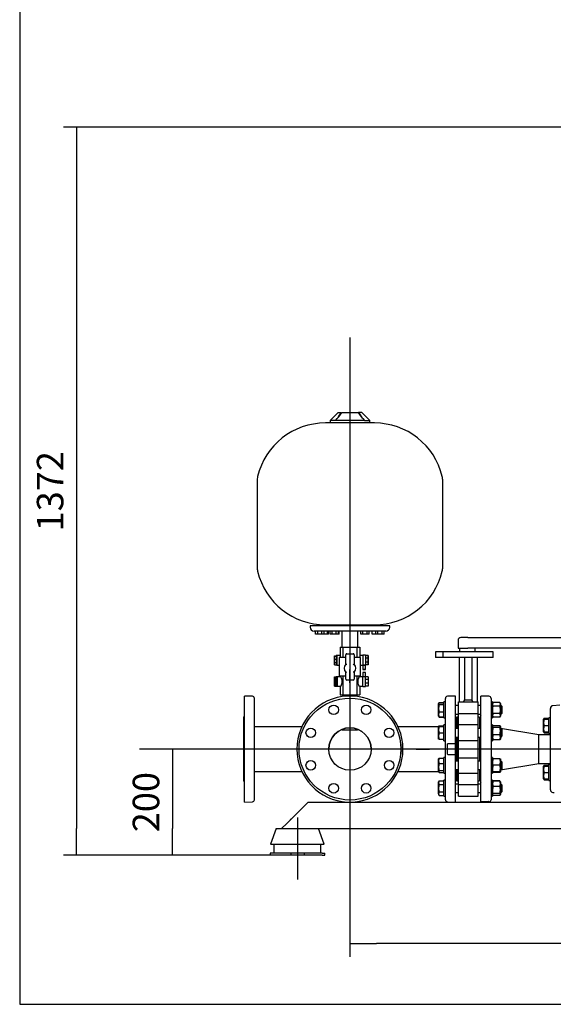
# Model space of a CAD drawing. Units: millimetres. Extents: x 143 to 5876, y 143 to 4100.
# Drawn here: x 143 to 1149, y 143 to 1999 of the extents above; entities that cross this region are included whole.
import ezdxf
from ezdxf.lldxf.tags import DXFTag

# ---------------------------------------------------------------- set-up
doc = ezdxf.new("R2010")
doc.units = ezdxf.units.MM
for name, color, linetype in [('11019_-_BS_4848_', 7, 'Continuous'), ('1_INCH_WELD_NIPP', 7, 'Continuous'), ('22003_OUTRIGGER_', 7, 'Continuous'), ('54_OD_X_22MM', 7, 'Continuous'), ('62010_DN50_PRESS', 7, 'Continuous'), ('62012_DN80_PRESS', 7, 'Continuous'), ('63112A_VESSEL_CO', 7, 'Continuous'), ('63134_CON_RED_80', 7, 'Continuous'), ('71000_DN25_DRAIN', 7, 'Continuous'), ('73009_DN80_BUTTE', 7, 'Continuous'), ('80005_F35_LV', 7, 'Continuous'), ('Default', 7, 'Continuous'), ('M16_FULL_HEX_NUT', 7, 'Continuous'), ('M16_PLAIN_WASHER', 7, 'Continuous'), ('M16_X_110_LG_HEX', 7, 'Continuous'), ('M16_X_30_LG_HEX_', 7, 'Continuous'), ('VMV_DN80_BRANCH_', 7, 'Continuous')]:
    doc.layers.add(name, color=color, linetype=linetype)
doc.styles.add('SEACAD_seiso_ttf', font='AGENCYR.TTF')
tags = doc.linetypes.add('CENTER2', pattern=[28.575, 19.05, -3.175, 3.175, -3.175]).pattern_tags.tags
tags[10:11] = [DXFTag(74, 4), DXFTag(75, 0), DXFTag(340, '0'), DXFTag(46, 0.0), DXFTag(50, 0.0), DXFTag(44, 0.0), DXFTag(45, 0.0)]
tags[8:9] = [DXFTag(74, 4), DXFTag(75, 0), DXFTag(340, '0'), DXFTag(46, 0.0), DXFTag(50, 0.0), DXFTag(44, 0.0), DXFTag(45, 0.0)]
tags[6:7] = [DXFTag(74, 4), DXFTag(75, 0), DXFTag(340, '0'), DXFTag(46, 0.0), DXFTag(50, 0.0), DXFTag(44, 0.0), DXFTag(45, 0.0)]
tags[4:5] = [DXFTag(74, 4), DXFTag(75, 0), DXFTag(340, '0'), DXFTag(46, 0.0), DXFTag(50, 0.0), DXFTag(44, 0.0), DXFTag(45, 0.0)]
doc.dimstyles.new('ISO', dxfattribs={"dimtxt": 50, "dimasz": 50, "dimexe": 25, "dimexo": 0, "dimgap": 25, "dimtad": 1, "dimtxsty": 'SEACAD_seiso_ttf', "dimblk1": '_SE_FILLED', "dimblk2": '_SE_FILLED', "dimsah": 1, "dimcen": 25, "dimadec": 0, "dimazin": 0, "dimtfac": 1, "dimtmove": 0, "dimatfit": 3, "dimfxl": 1, "dimtolj": 1, "dimarcsym": 0})

# ---------------------------------------------------------------- blocks, each defined once
blk = doc.blocks.new('SEANNOT_GROUP')
at = {"layer": 'Default', "color": 7, "linetype": 'CENTER2'}
blk.add_line((2132.6, 623.9), (368.8, 623.9), dxfattribs=at)
blk = doc.blocks.new('SEANNOT_GROUP2')
at = {"layer": 'Default', "color": 7, "linetype": 'CENTER2'}
for p, q in [((765.5, 748.9), (765.5, 773.9)), ((765.5, 723.9), (765.5, 523.9)), ((640.5, 623.9), (615.5, 623.9)), ((865.5, 623.9), (665.5, 623.9)), ((890.5, 623.9), (915.5, 623.9)), ((765.5, 498.9), (765.5, 473.9))]:
    blk.add_line(p, q, dxfattribs=at)
blk = doc.blocks.new('SEANNOT_GROUP6')
at = {"layer": 'Default', "color": 7, "linetype": 'CENTER2'}
blk.add_line((765.5, 1399.8), (765.5, 691.9), dxfattribs=at)
blk = doc.blocks.new('SEANNOT_GROUP14')
at = {"layer": 'Default', "color": 7, "linetype": 'CENTER2'}
for p, q in [((765.5, 748.9), (765.5, 773.9)), ((765.5, 723.9), (765.5, 523.9)), ((640.5, 623.9), (615.5, 623.9)), ((865.5, 623.9), (665.5, 623.9)), ((890.5, 623.9), (915.5, 623.9)), ((765.5, 498.9), (765.5, 473.9))]:
    blk.add_line(p, q, dxfattribs=at)
blk = doc.blocks.new('SEANNOT_GROUP15')
at = {"layer": 'Default', "color": 7, "linetype": 'CENTER2'}
for p, q in [((765.5, 748.9), (765.5, 773.9)), ((765.5, 723.9), (765.5, 523.9)), ((640.5, 623.9), (615.5, 623.9)), ((865.5, 623.9), (665.5, 623.9)), ((890.5, 623.9), (915.5, 623.9)), ((765.5, 498.9), (765.5, 473.9))]:
    blk.add_line(p, q, dxfattribs=at)
blk = doc.blocks.new('SEANNOT_GROUP16')
at = {"layer": 'Default', "color": 7, "linetype": 'CENTER2'}
for p, q in [((765.5, 748.9), (765.5, 773.9)), ((765.5, 723.9), (765.5, 523.9)), ((640.5, 623.9), (615.5, 623.9)), ((865.5, 623.9), (665.5, 623.9)), ((890.5, 623.9), (915.5, 623.9)), ((765.5, 498.9), (765.5, 473.9))]:
    blk.add_line(p, q, dxfattribs=at)
blk = doc.blocks.new('SEANNOT_GROUP17')
at = {"layer": 'Default', "color": 7, "linetype": 'CENTER2'}
for p, q in [((765.5, 748.9), (765.5, 769.9)), ((765.5, 723.9), (765.5, 523.9)), ((640.5, 623.9), (619.5, 623.9)), ((865.5, 623.9), (665.5, 623.9)), ((890.5, 623.9), (911.5, 623.9)), ((765.5, 498.9), (765.5, 477.9))]:
    blk.add_line(p, q, dxfattribs=at)
blk = doc.blocks.new('SEANNOT_GROUP22')
at = {"layer": 'Default', "color": 7, "linetype": 'CENTER2'}
blk.add_line((666.4, 494.9), (666.4, 377.9), dxfattribs=at)
blk = doc.blocks.new('SE')
at = {"layer": '11019_-_BS_4848_', "color": 7, "linetype": 'Continuous'}
for p, q in [((686.5, 523.9), (676.5, 513.9)), ((686.5, 523.9), (1229.5, 523.9)), ((676.5, 513.9), (646.5, 483.9)), ((646.5, 483.9), (636.5, 473.9)), ((636.5, 473.9), (1229.5, 473.9))]:
    blk.add_line(p, q, dxfattribs=at)
at = {"layer": '1_INCH_WELD_NIPP', "color": 7, "linetype": 'Continuous'}
for p, q in [((752.8, 726.2), (752.8, 723.1)), ((778.2, 723.1), (778.2, 726.2))]:
    blk.add_line(p, q, dxfattribs=at)
at = {"layer": '22003_OUTRIGGER_', "color": 7, "linetype": 'Continuous'}
for p, q in [((626.5, 473.9), (615.9, 444.9)), ((626.5, 473.9), (636.5, 473.9)), ((717, 444.9), (706.5, 473.9)), ((619.8, 427.9), (615, 427.9)), ((615, 427.9), (615, 423.9)), ((615.9, 444.9), (717, 444.9)), ((654, 427.9), (619.8, 427.9)), ((622.3, 444.9), (622.3, 427.9)), ((679, 427.9), (654, 427.9)), ((654, 427.9), (654, 423.9)), ((713.2, 427.9), (679, 427.9)), ((679, 427.9), (679, 423.9)), ((710.6, 427.9), (710.6, 444.9)), ((713.2, 427.9), (718, 427.9)), ((718, 423.9), (718, 427.9)), ((619.8, 423.9), (615, 423.9)), ((654, 423.9), (619.8, 423.9)), ((679, 423.9), (654, 423.9)), ((713.2, 423.9), (679, 423.9)), ((713.2, 423.9), (718, 423.9))]:
    blk.add_line(p, q, dxfattribs=at)
at = {"layer": '54_OD_X_22MM', "color": 7, "linetype": 'Continuous'}
for p, q in [((1121.5, 596.9), (1121.5, 650.9)), ((1143.5, 650.9), (1121.5, 650.9)), ((1121.5, 596.9), (1143.5, 596.9))]:
    blk.add_line(p, q, dxfattribs=at)
at = {"layer": '62010_DN50_PRESS', "color": 7, "linetype": 'Continuous'}
for p, q in [((1161.5, 706.4), (1148.2, 705.6)), ((1143.5, 681.9), (1143.5, 700.6)), ((1143.5, 573.9), (1143.5, 674)), ((1143.5, 547.3), (1143.5, 566)), ((1148.2, 542.3), (1150.6, 542.2))]:
    blk.add_line(p, q, dxfattribs=at)
for centre, start, end in [((1148.5, 700.6), 93.8287, 180), ((1148.5, 547.3), 180, 266.1713)]:
    blk.add_arc(centre, 5, start, end, dxfattribs=at)
at = {"layer": '62012_DN80_PRESS', "color": 7, "linetype": 'Continuous'}
for p, q in [((566.5, 523.9), (566.5, 723.9)), ((581.6, 723.4), (566.5, 723.9)), ((964.5, 723.9), (949.3, 723.4)), ((964.5, 633.9), (964.5, 723.9)), ((1012.5, 524.4), (1012.5, 723.9)), ((1027.6, 723.4), (1012.5, 723.9)), ((585.5, 528.5), (585.5, 719.4)), ((945.5, 528.5), (945.5, 719.4)), ((1031.5, 719.4), (1031.5, 528.5)), ((565.5, 564.1), (565.5, 683.8)), ((965.5, 662.6), (965.5, 683.8)), ((1011.5, 683.8), (1011.5, 662.6)), ((865, 633.9), (864.5, 633.9)), ((864.5, 633.9), (864.5, 613.9)), ((950.3, 633.9), (949.5, 633.7)), ((949.5, 614.2), (949.5, 633.7)), ((964.5, 633.9), (950.3, 633.9)), ((964.5, 613.9), (964.5, 633.9)), ((965.5, 601.3), (965.5, 646.6)), ((1011.5, 646.6), (1011.5, 601.3)), ((864.5, 613.9), (865, 613.9)), ((949.5, 614.2), (950.3, 613.9)), ((950.3, 613.9), (964.5, 613.9)), ((964.5, 523.9), (964.5, 613.9)), ((965.5, 564.1), (965.5, 585.3)), ((1011.5, 585.3), (1011.5, 564.1)), ((566.5, 523.9), (581.6, 524.5)), ((949.3, 524.5), (964.5, 523.9)), ((1026.7, 524.9), (1012.5, 524.4)), ((1012.5, 523.9), (1027.5, 524.5)), ((1012.5, 524.4), (1012.5, 523.9)), ((1027.5, 524.9), (1026.7, 524.9)), ((1027.5, 524.5), (1027.5, 524.9)), ((1027.5, 524.5), (1027.6, 524.5))]:
    blk.add_line(p, q, dxfattribs=at)
for centre, radius in [((765.5, 623.9), 96), ((734.9, 697.9), 9), ((796.1, 697.9), 9), ((691.6, 654.6), 9), ((765.5, 623.9), 40), ((839.4, 654.6), 9), ((691.6, 593.3), 9), ((839.4, 593.3), 9), ((734.9, 550), 9), ((796.1, 550), 9)]:
    blk.add_circle(centre, radius, dxfattribs=at)
for centre, radius, start, end in [((765.5, 623.9), 100, 5.7392, 354.2608), ((581.5, 719.4), 4, 0, 88), ((949.5, 719.4), 4, 92, 180), ((1027.5, 719.4), 4, 0, 88), ((569.5, 683.8), 4, 138.5904, 180), ((961.5, 683.8), 4, 0, 41.4096), ((1015.5, 683.8), 4, 138.5904, 180), ((765.5, 623.9), 99.5, 354.3916, 5.6084), ((569.5, 564.1), 4, 180, 221.4096), ((961.5, 564.1), 4, 318.5904, 0), ((1015.5, 564.1), 4, 180, 221.4096), ((581.5, 528.5), 4, 272, 0), ((949.5, 528.5), 4, 180, 268), ((1027.5, 528.5), 4, 272, 0)]:
    blk.add_arc(centre, radius, start, end, dxfattribs=at)
at = {"layer": '63112A_VESSEL_CO', "color": 7, "linetype": 'Continuous'}
for p, q in [((751, 661.2), (751, 659.4)), ((780, 659.4), (751, 659.4)), ((780, 659.4), (780, 661.2))]:
    blk.add_line(p, q, dxfattribs=at)
blk.add_arc((765.5, 623.9), 40, 0, 180, dxfattribs=at)
at = {"layer": '63134_CON_RED_80', "color": 7, "linetype": 'Continuous'}
for p, q in [((1121.5, 650.9), (1049.3, 663)), ((1121.5, 596.9), (1121.5, 650.9)), ((1049.3, 584.9), (1121.5, 596.9))]:
    blk.add_line(p, q, dxfattribs=at)
at = {"layer": '71000_DN25_DRAIN', "color": 7, "linetype": 'Continuous'}
for p, q in [((736.3, 798.9), (736.4, 799.8)), ((736.3, 798.9), (739.6, 798.9)), ((736.3, 793.5), (736.3, 798.9)), ((736.4, 799.8), (739.6, 799.8)), ((741.1, 800.1), (739.6, 800.1)), ((747, 800.2), (741.1, 800.2)), ((747, 816.2), (747, 796.2)), ((747, 816.2), (752.4, 816.2)), ((752.4, 816.2), (752.4, 796.2)), ((752.4, 816.2), (765.5, 816.2)), ((757.5, 784), (757.5, 801.7)), ((759.5, 803.7), (771.5, 803.7)), ((765.5, 816.2), (765.5, 803.7)), ((765.5, 816.2), (778.6, 816.2)), ((773.5, 801.7), (773.5, 783.7)), ((778.6, 816.2), (778.6, 796.2)), ((778.6, 816.2), (784, 816.2)), ((784, 816.2), (784, 796.2)), ((790, 800.2), (784, 800.2)), ((795, 800.9), (790, 800.9)), ((795, 800), (794.9, 795.1)), ((800, 800), (795, 800)), ((800, 800), (799.9, 795.1)), ((800, 799.8), (800, 800)), ((800, 794.5), (800, 799.8)), ((736.3, 793.5), (739.5, 793.5)), ((736.3, 786.8), (736.3, 793.5)), ((736.3, 786.8), (739.5, 786.8)), ((736.3, 782.7), (736.3, 786.8)), ((736.3, 782.7), (739.6, 782.7)), ((739.6, 782.4), (741.1, 782.4)), ((741.1, 782.2), (745.5, 782.2)), ((757.5, 796.2), (745.5, 796.2)), ((745.5, 796.2), (745.5, 761.2)), ((785.5, 796.2), (773.5, 796.2)), ((785.5, 761.2), (785.5, 796.2)), ((785.5, 782.2), (790, 782.2)), ((790, 782), (790.1, 782)), ((790, 782), (790, 782)), ((790, 782), (795, 782)), ((790.1, 782), (790.1, 774)), ((794.9, 795.1), (794.9, 788)), ((799.9, 795.1), (794.9, 795.1)), ((794.9, 788), (795, 782.7)), ((799.9, 788), (794.9, 788)), ((795, 782.7), (795, 782.5)), ((800, 782.7), (795, 782.7)), ((800, 782.5), (795, 782.5)), ((795, 782), (795, 782)), ((795, 782), (795, 782)), ((795, 774), (795, 782)), ((799.9, 795.1), (799.9, 788)), ((799.9, 788), (800, 782.7)), ((800, 787.4), (800, 794.5)), ((800, 782.5), (800, 787.4)), ((800, 782.7), (800, 782.5)), ((757.5, 761.2), (745.5, 761.2)), ((745.5, 761.2), (745.5, 760.2)), ((747, 761.2), (747, 760.2)), ((752.4, 761.2), (752.4, 726.2)), ((757.5, 755.7), (757.5, 768.6)), ((773.5, 768.9), (773.5, 755.7)), ((785.5, 761.2), (773.5, 761.2)), ((778.6, 761.2), (778.6, 726.2)), ((784, 761.2), (784, 760.2)), ((785.5, 760.2), (785.5, 761.2)), ((790.1, 768.5), (790.1, 760.5)), ((795, 760.5), (795, 768.5)), ((736.3, 759.8), (739.6, 759.8)), ((736.4, 758.9), (736.3, 759.8)), ((736.3, 759.8), (736.3, 755.7)), ((736.3, 755.7), (736.3, 749)), ((736.3, 749), (736.3, 743.6)), ((736.3, 743.6), (736.4, 742.7)), ((736.4, 758.9), (739.6, 758.9)), ((736.4, 753.5), (736.4, 758.9)), ((736.4, 753.5), (739.6, 753.5)), ((736.4, 746.8), (736.4, 753.5)), ((736.4, 746.8), (739.6, 746.8)), ((736.4, 742.7), (736.4, 746.8)), ((736.4, 742.7), (739.6, 742.7)), ((741.1, 760.1), (739.6, 760.1)), ((739.6, 758.9), (739.6, 759.8)), ((739.6, 753.5), (739.6, 758.9)), ((739.6, 746.8), (739.6, 753.5)), ((739.6, 742.7), (739.6, 746.8)), ((739.6, 742.4), (741.1, 742.4)), ((747.1, 760.2), (741.1, 760.2)), ((771.5, 753.7), (759.5, 753.7)), ((765.5, 753.7), (765.5, 726.2)), ((790, 760.2), (784, 760.2)), ((790, 760.5), (795, 760.5)), ((790, 760.5), (790, 760.5)), ((800, 760), (795, 760)), ((800, 742.7), (795, 742.7)), ((800, 742.5), (795, 742.5)), ((800, 755.1), (795.1, 755.1)), ((800, 748), (795.1, 748)), ((800, 760), (800, 755.1)), ((800, 755.1), (800, 748)), ((800, 748), (800, 742.7)), ((800, 742.7), (800, 742.5)), ((741.1, 742.2), (747.1, 742.2)), ((747, 742.2), (747, 726.2)), ((747, 726.2), (752.4, 726.2)), ((752.4, 726.2), (765.5, 726.2)), ((765.5, 726.2), (778.6, 726.2)), ((778.6, 726.2), (784, 726.2)), ((784, 742.2), (784, 726.2)), ((784, 742.2), (790, 742.2)), ((790, 741.6), (795, 741.6))]:
    blk.add_line(p, q, dxfattribs=at)
for centre, radius, start, end in [((759.5, 801.7), 2, 90, 180), ((771.5, 801.7), 2, 0, 90), ((765.4, 776.3), 11, 135.7529, 224.2471), ((738.6, 737.3), 50.4, 65.4604, 67.9359), ((792.4, 734.8), 52.5, 111.1539, 113.5149), ((765.4, 776.3), 11, 317.579, 42.421), ((738.6, 815.3), 50.4, 292.0641, 294.5396), ((792.4, 817.8), 52.5, 246.4851, 248.8461), ((759.5, 755.7), 2, 180, 270), ((771.5, 755.7), 2, 270, 0)]:
    blk.add_arc(centre, radius, start, end, dxfattribs=at)
for centre, major_axis, ratio, start_param, end_param in [((739.6, 791.2), (0, 8.87), 0.007141, 0.524928, 1.310326), ((739.6, 791.2), (0, -8.87), 0.007141, 3.141593, 3.666521), ((741.1, 791.2), (0, 9), 0.007141, 0, 3.141593), ((790, 791.1), (0, -9.82), 0.007141, 3.141593, 5.878825), ((795, 791.1), (0, -9.82), 0.007141, 2.711256, 5.878825), ((739.6, 791.2), (0, 8.87), 0.007141, 1.310326, 2.095725), ((739.6, 791.2), (0, -8.87), 0.007141, -1.045868, -0.26047), ((739.6, 791.2), (0, 8.87), 0.007141, 2.881123, 3.141593), ((792.5, 782), (2.44, 0), 0.007141, 0.007142, 3.141593), ((795, 791.1), (0, -9.82), 0.007141, 0.390077, 0.511334), ((792.5, 768.5), (2.44, 0), 0.007141, 0, 3.141593), ((739.6, 751.2), (0, -8.88), 0.007141, 2.616664, 3.402063), ((739.6, 751.2), (0, 8.87), 0.007141, -1.310326, -0.524928), ((739.6, 751.2), (0, 8.87), 0.007141, 4.187461, 4.972859), ((739.6, 751.2), (0, -8.88), 0.007141, 0.26047, 1.045868), ((739.6, 751.2), (0, 8.87), 0.007141, 2.881123, 3.402063), ((741.1, 751.2), (0, 8.87), 0.007141, 3.141593, 6.283185), ((747.1, 751.2), (0, -9), 0.413002, -0.026444, 3.168037), ((784, 751.2), (0, -9), 0.415453, 3.144511, 6.280267), ((790, 751.4), (0, 9.82), 0.007141, 0.40436, 0.454995), ((790, 751.4), (0, 9.82), 0.007141, 2.779045, 5.893108), ((790, 751.2), (0, 9), 0.007141, 3.141593, 6.283185), ((795, 751.4), (0, 9.82), 0.007141, 3.141593, 5.893108)]:
    blk.add_ellipse(centre, major_axis=major_axis, ratio=ratio, start_param=start_param, end_param=end_param, dxfattribs=at)
for centre, major_axis in [((792.5, 774), (2.44, 0)), ((792.6, 774), (1.49, 0)), ((741.1, 751.2), (0, 9))]:
    blk.add_ellipse(centre, major_axis=major_axis, ratio=0.007141, dxfattribs=at)
at = {"layer": '73009_DN80_BUTTE', "color": 7, "linetype": 'Continuous'}
for p, q in [((969.4, 828.9), (969.4, 813.9)), ((987.5, 833.9), (974.4, 833.9)), ((987.5, 833.9), (1224.1, 833.9)), ((940.6, 807.2), (926.6, 807.2)), ((926.6, 807.2), (926.6, 796.2)), ((926.6, 807.2), (926.6, 807.2)), ((926.6, 807.2), (926.6, 796.2)), ((1035.6, 807.2), (940.6, 807.2)), ((940.6, 807.2), (940.6, 796.2)), ((969.4, 813.9), (987.5, 813.9)), ((971.9, 813.9), (971.9, 807.2)), ((1224.1, 813.9), (987.5, 813.9)), ((1001.9, 807.2), (1001.9, 813.9)), ((1035.6, 796.2), (1035.6, 807.2)), ((940.6, 796.2), (926.6, 796.2)), ((926.6, 796.2), (926.6, 796.2)), ((1035.6, 796.2), (940.6, 796.2)), ((971.5, 796.2), (971.5, 712.9)), ((981.4, 796.2), (981.4, 716.9)), ((995.5, 796.2), (995.5, 716.9)), ((1005.5, 796.2), (1005.5, 712.9)), ((970, 712.9), (1007, 712.9)), ((970, 690.8), (970, 712.9)), ((981.4, 716.9), (995.5, 716.9)), ((1007, 690.8), (1007, 712.9)), ((970, 690.8), (1007, 690.8)), ((970, 669.6), (970, 690.8)), ((1007, 669.6), (1007, 690.8)), ((967.5, 675.9), (965.5, 675.9)), ((967.5, 662.6), (967.5, 683.9)), ((970, 683.9), (967.5, 683.9)), ((970, 640.2), (970, 669.6)), ((1007, 669.6), (970, 669.6)), ((1009.5, 683.9), (1007, 683.9)), ((1007, 640.2), (1007, 669.6)), ((1009.5, 683.9), (1009.5, 662.6)), ((1011.5, 675.9), (1009.5, 675.9)), ((967.5, 601.3), (967.5, 646.6)), ((970, 640.2), (1007, 640.2)), ((970, 607.7), (970, 640.2)), ((1007, 607.7), (1007, 640.2)), ((1009.5, 646.6), (1009.5, 601.3)), ((970, 607.7), (1007, 607.7)), ((970, 578.3), (970, 607.7)), ((1007, 578.3), (1007, 607.7)), ((967.5, 563.9), (967.5, 585.3)), ((970, 557.1), (970, 578.3)), ((970, 578.3), (1007, 578.3)), ((1007, 557.1), (1007, 578.3)), ((1009.5, 585.3), (1009.5, 563.9)), ((965.5, 571.9), (967.5, 571.9)), ((967.5, 563.9), (970, 563.9)), ((970, 557.1), (1007, 557.1)), ((970, 535), (970, 557.1)), ((1007, 563.9), (1009.5, 563.9)), ((1007, 535), (1007, 557.1)), ((1009.5, 571.9), (1011.5, 571.9)), ((970, 535), (1007, 535))]:
    blk.add_line(p, q, dxfattribs=at)
for centre, radius, start, end in [((974.4, 828.9), 5, 90, 180), ((998.9, 707.1), 20, 150.7007, 163.2581), ((978.1, 707.1), 20, 16.7419, 29.2993)]:
    blk.add_arc(centre, radius, start, end, dxfattribs=at)
at = {"layer": '80005_F35_LV', "color": 7, "linetype": 'Continuous'}
for p, q in [((743, 1258.2), (728, 1243.2)), ((743, 1258.2), (749.1, 1258.2)), ((750.1, 1258.2), (780.9, 1258.2)), ((788, 1258.2), (781.9, 1258.2)), ((803, 1243.2), (788, 1258.2)), ((811.6, 1238.5), (719.4, 1238.5)), ((738.1, 1243.2), (728, 1243.2)), ((728, 1243.2), (728, 1238.5)), ((792.9, 1243.2), (738.1, 1243.2)), ((792.9, 1243.2), (803, 1243.2)), ((803, 1238.5), (803, 1243.2)), ((590.5, 1129.4), (590.5, 967.1)), ((940.5, 967.1), (940.5, 1129.4)), ((840.5, 856.2), (690.5, 856.2)), ((690.5, 856.2), (690.5, 853.7)), ((719.4, 858), (811.6, 858)), ((728, 858), (728, 856.2)), ((803, 856.2), (803, 858)), ((840.5, 853.7), (840.5, 856.2)), ((833, 846.2), (698, 846.2)), ((765.5, 846.2), (698, 846.2)), ((700.8, 840.2), (700.8, 846.2)), ((704.8, 840.2), (700.8, 840.2)), ((704.8, 840.2), (704.8, 846.2)), ((712.8, 840.2), (704.8, 840.2)), ((712.8, 840.2), (712.8, 846.2)), ((716.8, 840.2), (712.8, 840.2)), ((716.8, 840.2), (716.8, 846.2)), ((723.3, 840.2), (716.8, 840.2)), ((723.3, 840.2), (723.3, 846.2)), ((725, 840.2), (723.3, 840.2)), ((725, 840.2), (725, 846.2)), ((725.2, 840.2), (725, 840.2)), ((725.2, 840.2), (725.2, 846.2)), ((728.1, 840.2), (728.1, 846.2)), ((731.8, 840.2), (728.1, 840.2)), ((731.8, 840.2), (731.8, 846.2)), ((739.8, 840.2), (731.8, 840.2)), ((739.8, 840.2), (739.8, 846.2)), ((744.1, 840.2), (739.8, 840.2)), ((744.1, 840.2), (744.1, 846.2)), ((745.1, 840.2), (744.1, 840.2)), ((745.1, 840.2), (745.1, 846.2)), ((750.5, 846.2), (750.5, 816.2)), ((780.5, 816.2), (780.5, 846.2)), ((785.9, 840.2), (785.9, 846.2)), ((789.9, 840.2), (785.9, 840.2)), ((789.9, 840.2), (789.9, 846.2)), ((797.9, 840.2), (789.9, 840.2)), ((797.9, 840.2), (797.9, 846.2)), ((801.9, 840.2), (797.9, 840.2)), ((801.9, 840.2), (801.9, 846.2)), ((807.7, 840.2), (807.7, 846.2)), ((814.2, 840.2), (807.7, 840.2)), ((814.2, 840.2), (814.2, 846.2)), ((818.2, 840.2), (814.2, 840.2)), ((818.2, 840.2), (818.2, 846.2)), ((826.2, 840.2), (818.2, 840.2)), ((826.2, 840.2), (826.2, 846.2)), ((830.2, 840.2), (826.2, 840.2)), ((830.2, 840.2), (830.2, 846.2))]:
    blk.add_line(p, q, dxfattribs=at)
for centre, radius, start, end in [((682.9, 1299.7), 78.9, 314.3497, 328.3307), ((794.6, 1220), 59.5, 139.9812, 152.4766), ((848.2, 1299.8), 79.1, 211.6814, 225.6382), ((736.2, 1219.9), 59.7, 27.7045, 39.9912), ((719.4, 1106.9), 131.6, 90, 166.5294), ((811.6, 1106.9), 131.6, 13.4706, 90), ((625.5, 1129.4), 35, 166.5294, 180), ((905.5, 1129.4), 35, 0, 13.4706), ((625.5, 967.1), 35, 180, 193.4706), ((905.5, 967.1), 35, 346.5294, 0), ((719.4, 989.6), 131.6, 193.4706, 270), ((811.6, 989.6), 131.6, 270, 346.5294), ((698, 853.7), 7.5, 180, 270), ((833, 853.7), 7.5, 270, 0)]:
    blk.add_arc(centre, radius, start, end, dxfattribs=at)
at = {"layer": 'M16_FULL_HEX_NUT', "color": 7, "linetype": 'Continuous'}
for p, q in [((1035.6, 711.7), (1034.5, 709.9)), ((1035.6, 704.8), (1034.5, 708.3)), ((1048.2, 711.7), (1035.6, 711.7)), ((1049.3, 709.9), (1048.2, 711.7)), ((1048.2, 704.8), (1049.3, 708.3)), ((1049.3, 709.9), (1049.3, 708.3)), ((1049.3, 708.3), (1049.3, 697.9)), ((1035.6, 684), (1034.5, 687.5)), ((1048.2, 704.8), (1035.6, 704.8)), ((1048.2, 690.9), (1035.6, 690.9)), ((1048.2, 684), (1049.3, 687.5)), ((1049.3, 697.9), (1049.3, 687.5)), ((1049.3, 687.5), (1049.3, 685.9)), ((1034.5, 685.9), (1035.6, 684)), ((1048.2, 684), (1035.6, 684)), ((1048.2, 684), (1049.3, 685.9)), ((1034.8, 667.1), (1034.5, 666.6)), ((1035.6, 664.4), (1034.5, 666.2)), ((1035.6, 651), (1034.5, 657.7)), ((1048.2, 667.9), (1035.6, 667.9)), ((1048.2, 664.4), (1035.6, 664.4)), ((1048.2, 651), (1035.6, 651)), ((1048.2, 664.4), (1049.3, 666.2)), ((1048.2, 651), (1049.3, 657.7)), ((1049.3, 666.6), (1049, 667.1)), ((1049.3, 666.2), (1049.3, 666.6)), ((1049.3, 666.2), (1049.3, 657.7)), ((1049.3, 657.7), (1049.3, 646.1)), ((1034.5, 642.6), (1034.8, 642)), ((1048.2, 641.2), (1035.6, 641.2)), ((1049, 642), (1049.3, 642.6)), ((1049.3, 646.1), (1049.3, 642.6)), ((1035.6, 605.3), (1034.5, 605.3)), ((1035.6, 593.3), (1034.5, 599.3)), ((1048.2, 605.3), (1035.6, 605.3)), ((1048.2, 605.3), (1049.3, 605.3)), ((1048.2, 593.3), (1049.3, 599.3)), ((1049.3, 605.3), (1049.3, 599.3)), ((1049.3, 599.3), (1049.3, 587.3)), ((1035.6, 581.3), (1034.5, 587.3)), ((1034.5, 581.3), (1035.6, 581.3)), ((1048.2, 593.3), (1035.6, 593.3)), ((1048.2, 581.3), (1035.6, 581.3)), ((1048.2, 579.9), (1035.6, 579.9)), ((1048.2, 581.3), (1049.3, 587.3)), ((1049.3, 581.3), (1048.2, 581.3)), ((1049.3, 587.3), (1049.3, 581.3)), ((1034.8, 562.6), (1034.5, 562)), ((1035.6, 563.4), (1035, 562.5)), ((1035.6, 563.9), (1035.1, 563.1)), ((1048.2, 563.9), (1035.6, 563.9)), ((1048.2, 563.4), (1035.6, 563.4)), ((1048.7, 563.1), (1048.2, 563.9)), ((1048.2, 563.4), (1048.8, 562.5)), ((1049.3, 562), (1049, 562.6)), ((1049.3, 562), (1049.3, 558.5)), ((1049.3, 558.5), (1049.3, 546.9)), ((1035.6, 540.2), (1034.5, 546.9)), ((1048.2, 553.6), (1035.6, 553.6)), ((1048.2, 540.2), (1035.6, 540.2)), ((1048.2, 540.2), (1049.3, 546.9)), ((1048.2, 536.7), (1049.3, 538.4)), ((1049.3, 546.9), (1049.3, 538.4)), ((1049.3, 538), (1049.3, 538.4)), ((1034.5, 538), (1034.8, 537.5)), ((1035.1, 537), (1035.6, 536.2)), ((1048.2, 536.7), (1035.6, 536.7)), ((1048.2, 536.2), (1035.6, 536.2)), ((1048.2, 536.2), (1048.7, 537)), ((1049, 537.5), (1049.3, 538))]:
    blk.add_line(p, q, dxfattribs=at)
for centre, radius, start, end in [((1041.3, 708.1), 6.77, 147.28, 178.3358), ((1042.5, 708.1), 6.77, 1.6642, 32.72), ((1041.3, 687.3), 6.77, 147.28, 178.3358), ((1042.5, 687.3), 6.77, 1.6642, 32.72), ((1057.3, 657.4), 22.8, 162.357, 179.4448), ((1047.3, 645.8), 12.8, 156.4054, 178.9132), ((1026.5, 657.4), 22.8, 0.5552, 17.643), ((1036.4, 645.8), 12.8, 1.0868, 23.5946), ((1047.1, 646.3), 12.6, 180.9035, 203.7779), ((1036.6, 646.3), 12.6, 336.2221, 359.0965), ((1053, 599.1), 18.5, 160.3966, 179.3472), ((1030.8, 599.1), 18.5, 0.6528, 19.6034), ((1053, 587.1), 18.5, 160.3966, 179.3472), ((1047.3, 585.1), 12.8, 197.039, 203.5946), ((1030.8, 587.1), 18.5, 0.6528, 19.6034), ((1036.4, 585.1), 12.8, 336.4054, 342.961), ((1047.1, 558.3), 12.6, 156.2221, 179.0965), ((1047.3, 558.8), 12.8, 181.0868, 203.5946), ((1036.6, 558.3), 12.6, 0.9035, 23.7779), ((1036.4, 558.8), 12.8, 336.4054, 358.9132), ((1057.3, 546.7), 22.8, 162.357, 179.4448), ((1026.5, 546.7), 22.8, 0.5552, 17.643)]:
    blk.add_arc(centre, radius, start, end, dxfattribs=at)
for points, knots in [([(1034.5, 697.9), (1034.5, 699), (1034.6, 700.2), (1035, 702.5), (1035.2, 703.7), (1035.6, 704.8)], [0, 0, 0, 0, 0.5, 0.5, 1, 1, 1, 1]), ([(1035.6, 690.9), (1035.2, 692.1), (1035, 693.2), (1034.7, 694.9), (1034.6, 695.5), (1034.5, 696.7), (1034.5, 697.3), (1034.5, 697.9)], [0, 0, 0, 0, 0.5, 0.5, 0.75, 0.75, 1, 1, 1, 1]), ([(1049.3, 697.9), (1049.3, 699), (1049.2, 700.2), (1048.8, 702.5), (1048.5, 703.7), (1048.2, 704.8)], [0, 0, 0, 0, 0.5, 0.5, 1, 1, 1, 1]), ([(1048.2, 690.9), (1048.5, 692.1), (1048.8, 693.2), (1049.1, 694.9), (1049.2, 695.5), (1049.3, 696.7), (1049.3, 697.3), (1049.3, 697.9)], [0, 0, 0, 0, 0.5, 0.5, 0.75, 0.75, 1, 1, 1, 1]), ([(1034.7, 667), (1034.7, 667), (1034.8, 667), (1035, 667.4), (1035.2, 667.7), (1035.6, 667.9)], [0.4624535, 0.4624535, 0.4624535, 0.4624535, 0.5, 0.5, 1, 1, 1, 1]), ([(1049.3, 666.2), (1049.3, 666.3), (1049.3, 666.5), (1049.2, 666.8), (1049.1, 666.9), (1048.8, 667.4), (1048.5, 667.7), (1048.2, 667.9)], [0, 0, 0, 0, 0.25, 0.25, 0.5, 0.5, 1, 1, 1, 1]), ([(1034.7, 642.1), (1034.7, 642.1), (1034.8, 642.1), (1035, 641.8), (1035.2, 641.5), (1035.6, 641.2)], [0.4624535, 0.4624535, 0.4624535, 0.4624535, 0.5, 0.5, 1, 1, 1, 1]), ([(1049, 642.1), (1049, 642.1), (1049, 642.1), (1048.8, 641.8), (1048.5, 641.5), (1048.2, 641.2)], [0.4624535, 0.4624535, 0.4624535, 0.4624535, 0.5, 0.5, 1, 1, 1, 1]), ([(1034.7, 580.9), (1034.7, 580.9), (1034.8, 580.9), (1035, 580.5), (1035.2, 580.2), (1035.6, 579.9)], [0.4624535, 0.4624535, 0.4624535, 0.4624535, 0.5, 0.5, 1, 1, 1, 1]), ([(1049, 580.9), (1049, 580.9), (1049, 580.9), (1048.8, 580.5), (1048.5, 580.2), (1048.2, 579.9)], [0.4624535, 0.4624535, 0.4624535, 0.4624535, 0.5, 0.5, 1, 1, 1, 1]), ([(1034.5, 538.4), (1034.5, 538.6), (1034.5, 538.8), (1034.6, 539.1), (1034.7, 539.2), (1035, 539.7), (1035.2, 539.9), (1035.6, 540.2)], [0, 0, 0, 0, 0.25, 0.25, 0.5, 0.5, 1, 1, 1, 1]), ([(1049.3, 538.4), (1049.3, 538.6), (1049.3, 538.8), (1049.2, 539.1), (1049.1, 539.2), (1048.8, 539.7), (1048.5, 539.9), (1048.2, 540.2)], [0, 0, 0, 0, 0.25, 0.25, 0.5, 0.5, 1, 1, 1, 1])]:
    blk.add_open_spline(points, degree=3, knots=knots, dxfattribs=at)
at = {"layer": 'M16_PLAIN_WASHER', "color": 7, "linetype": 'Continuous'}
for p, q in [((942.5, 682.9), (942.5, 712.9)), ((945.5, 712.9), (942.5, 712.9)), ((1034.5, 712.9), (1031.5, 712.9)), ((1034.5, 712.9), (1034.5, 682.9)), ((942.5, 682.9), (945.5, 682.9)), ((942.5, 639.6), (942.5, 669.6)), ((945.5, 669.6), (942.5, 669.6)), ((1031.5, 682.9), (1034.5, 682.9)), ((1034.5, 669.6), (1031.5, 669.6)), ((1034.5, 669.6), (1034.5, 639.6)), ((1140.5, 653.1), (1140.5, 683.1)), ((1143.5, 683.1), (1140.5, 683.1)), ((1143.5, 668.1), (1143.5, 683.1)), ((1140.5, 653.1), (1143.5, 653.1)), ((942.5, 639.6), (945.5, 639.6)), ((1031.5, 639.6), (1034.5, 639.6)), ((942.5, 578.3), (942.5, 608.3)), ((945.5, 608.3), (942.5, 608.3)), ((1034.5, 608.3), (1031.5, 608.3)), ((1034.5, 608.3), (1034.5, 578.3)), ((1140.5, 564.8), (1140.5, 594.8)), ((1143.5, 594.8), (1140.5, 594.8)), ((942.5, 578.3), (945.5, 578.3)), ((1031.5, 578.3), (1034.5, 578.3)), ((1143.5, 564.8), (1143.5, 579.8)), ((942.5, 535), (942.5, 565)), ((945.5, 565), (942.5, 565)), ((1034.5, 565), (1031.5, 565)), ((1034.5, 565), (1034.5, 535)), ((1140.5, 564.8), (1143.5, 564.8)), ((942.5, 535), (945.5, 535)), ((1031.5, 535), (1034.5, 535))]:
    blk.add_line(p, q, dxfattribs=at)
at = {"layer": 'M16_X_110_LG_HEX', "color": 7, "linetype": 'Continuous'}
for p, q in [((933.6, 711.2), (932.5, 709.5)), ((932.8, 710.4), (932.5, 709.9)), ((932.5, 709.9), (932.5, 709.5)), ((932.5, 701), (932.5, 709.5)), ((933.6, 707.7), (932.5, 701)), ((933.6, 711.7), (933.1, 710.9)), ((933.6, 711.7), (942, 711.7)), ((933.6, 711.2), (942, 711.2)), ((933.6, 707.7), (942, 707.7)), ((942, 711.7), (942, 711.2)), ((942, 711.2), (942, 707.7)), ((942.5, 709.1), (942, 709.1)), ((942, 707.7), (942, 694.3)), ((970, 705.9), (964.5, 705.9)), ((1012.5, 705.9), (1007, 705.9)), ((1050.5, 705.9), (1049.3, 705.9)), ((1050.5, 705.9), (1050.5, 689.9)), ((1052.5, 703.9), (1050.5, 705.9)), ((932.5, 689.4), (932.5, 701)), ((932.5, 685.9), (932.5, 689.4)), ((933.6, 694.3), (942, 694.3)), ((942, 694.3), (942, 684.5)), ((964.5, 689.9), (970, 689.9)), ((1007, 689.9), (1012.5, 689.9)), ((1049.3, 704.6), (1051.7, 704.6)), ((1049.3, 691.1), (1051.7, 691.1)), ((1049.3, 689.9), (1050.5, 689.9)), ((1050.5, 689.9), (1052.5, 691.9)), ((1052.5, 691.9), (1052.5, 703.9)), ((932.5, 685.9), (932.8, 685.3)), ((933.6, 684.5), (933, 685.4)), ((933.1, 684.8), (933.6, 684)), ((933.6, 684.5), (942, 684.5)), ((933.6, 684), (942, 684)), ((942, 686.6), (942.5, 686.6)), ((942, 684.5), (942, 684)), ((1131.6, 682), (1130.5, 680.1)), ((1130.5, 674.1), (1130.5, 680.1)), ((1130.5, 680.1), (1131.6, 680.1)), ((1131.6, 680.1), (1130.5, 674.1)), ((1130.5, 662.1), (1130.5, 674.1)), ((1131.6, 668.1), (1130.5, 662.1)), ((1131.6, 682), (1131, 680.1)), ((1131.6, 682), (1140, 682)), ((1131.6, 680.1), (1140, 680.1)), ((1131.6, 668.1), (1140, 668.1)), ((1140, 682), (1140, 680.1)), ((1140, 680.1), (1140, 668.1)), ((1140.5, 679.4), (1140, 679.4)), ((1140, 668.1), (1140, 656.1)), ((932.5, 660.6), (932.5, 666.6)), ((932.5, 666.6), (933.6, 666.6)), ((933.6, 666.6), (932.5, 660.6)), ((932.5, 648.6), (932.5, 660.6)), ((933.6, 654.6), (932.5, 648.6)), ((933.6, 667.9), (942, 667.9)), ((933.6, 666.6), (942, 666.6)), ((933.6, 654.6), (942, 654.6)), ((942, 667.9), (942, 666.6)), ((942, 666.6), (942, 654.6)), ((942.5, 665.8), (942, 665.8)), ((942, 654.6), (942, 642.6)), ((970, 662.6), (964.5, 662.6)), ((1012.5, 662.6), (1007, 662.6)), ((1050.5, 662.6), (1049.3, 662.6)), ((1049.3, 661.3), (1051.7, 661.3)), ((1050.5, 662.6), (1050.5, 646.6)), ((1052.5, 660.6), (1050.5, 662.6)), ((1052.5, 648.6), (1052.5, 660.6)), ((1130.5, 656.1), (1130.5, 662.1)), ((1131.6, 656.1), (1130.5, 656.1)), ((1130.5, 656.1), (1131.6, 654.3)), ((1131.6, 656.1), (1140, 656.1)), ((1131.6, 654.3), (1140, 654.3)), ((1140, 656.9), (1140.5, 656.9)), ((1140, 656.1), (1140, 654.3)), ((932.5, 642.6), (932.5, 648.6)), ((933.6, 642.6), (932.5, 642.6)), ((933.6, 642.6), (942, 642.6)), ((942, 643.3), (942.5, 643.3)), ((964.5, 646.6), (970, 646.6)), ((1007, 646.6), (1012.5, 646.6)), ((1049.3, 647.8), (1051.7, 647.8)), ((1049.3, 646.6), (1050.5, 646.6)), ((1050.5, 646.6), (1052.5, 648.6)), ((932.8, 605.8), (932.5, 605.3)), ((932.5, 601.8), (932.5, 605.3)), ((932.5, 590.2), (932.5, 601.8)), ((933.6, 596.9), (932.5, 590.2)), ((933.6, 606.7), (942, 606.7)), ((933.6, 596.9), (942, 596.9)), ((942, 606.7), (942, 596.9)), ((942.5, 604.6), (942, 604.6)), ((942, 596.9), (942, 583.5)), ((970, 601.3), (964.5, 601.3)), ((1012.5, 601.3), (1007, 601.3)), ((1050.5, 601.3), (1049.3, 601.3)), ((1049.3, 600.1), (1051.7, 600.1)), ((1050.5, 601.3), (1050.5, 585.3)), ((1052.5, 599.3), (1050.5, 601.3)), ((1052.5, 587.3), (1052.5, 599.3)), ((932.5, 581.7), (932.5, 590.2)), ((933.6, 583.5), (932.5, 581.7)), ((932.5, 581.7), (932.5, 581.3)), ((932.5, 581.3), (932.8, 580.8)), ((933.6, 583.5), (942, 583.5)), ((933.6, 579.9), (942, 579.9)), ((942, 583.5), (942, 579.9)), ((942, 582.1), (942.5, 582.1)), ((964.5, 585.3), (970, 585.3)), ((1007, 585.3), (1012.5, 585.3)), ((1049.3, 586.6), (1051.7, 586.6)), ((1049.3, 585.3), (1050.5, 585.3)), ((1050.5, 585.3), (1052.5, 587.3)), ((1131.6, 593.6), (1130.5, 591.8)), ((1130.5, 585.8), (1130.5, 591.8)), ((1130.5, 591.8), (1131.6, 591.8)), ((1131.6, 591.8), (1130.5, 585.8)), ((1130.5, 573.8), (1130.5, 585.8)), ((1131.6, 579.8), (1130.5, 573.8)), ((1131.6, 593.6), (1131, 591.8)), ((1131.6, 593.6), (1140, 593.6)), ((1131.6, 591.8), (1140, 591.8)), ((1131.6, 579.8), (1140, 579.8)), ((1140, 593.6), (1140, 591.8)), ((1140, 591.8), (1140, 579.8)), ((1140.5, 591), (1140, 591)), ((1140, 579.8), (1140, 567.8)), ((933.6, 563.9), (932.5, 560.4)), ((933.6, 563.9), (932.5, 562)), ((932.5, 560.4), (932.5, 562)), ((932.5, 550), (932.5, 560.4)), ((933.6, 563.9), (942, 563.9)), ((933.6, 557), (942, 557)), ((942, 563.9), (942, 557)), ((942.5, 561.3), (942, 561.3)), ((942, 557), (942, 543.1)), ((970, 558), (964.5, 558)), ((1012.5, 558), (1007, 558)), ((1050.5, 558), (1049.3, 558)), ((1049.3, 556.8), (1051.7, 556.8)), ((1050.5, 558), (1050.5, 542)), ((1052.5, 556), (1050.5, 558)), ((1130.5, 567.8), (1130.5, 573.8)), ((1131.6, 567.8), (1130.5, 567.8)), ((1130.5, 567.8), (1131.6, 565.9)), ((1131.6, 567.8), (1140, 567.8)), ((1131.6, 565.9), (1140, 565.9)), ((1140, 568.5), (1140.5, 568.5)), ((1140, 567.8), (1140, 565.9)), ((932.5, 539.6), (932.5, 550)), ((933.6, 543.1), (932.5, 539.6)), ((932.5, 539.6), (932.5, 538)), ((933.6, 543.1), (942, 543.1)), ((942, 543.1), (942, 536.2)), ((942, 538.8), (942.5, 538.8)), ((964.5, 542), (970, 542)), ((1007, 542), (1012.5, 542)), ((1049.3, 543.3), (1051.7, 543.3)), ((1049.3, 542), (1050.5, 542)), ((1050.5, 542), (1052.5, 544)), ((1052.5, 544), (1052.5, 556)), ((932.5, 538), (933.6, 536.2)), ((933.6, 536.2), (942, 536.2))]:
    blk.add_line(p, q, dxfattribs=at)
for centre, radius, start, end in [((955.3, 701.2), 22.8, 180.5552, 197.643), ((945.1, 689.2), 12.6, 156.2221, 179.0965), ((945.3, 689.6), 12.8, 181.0868, 203.5946), ((1149, 674.4), 18.5, 180.6528, 199.6034), ((951, 660.8), 18.5, 180.6528, 199.6034), ((945.1, 662.8), 12.6, 156.2221, 162.8159), ((1149, 662.4), 18.5, 180.6528, 199.6034), ((1137.3, 657.9), 6.77, 195.5956, 212.72), ((951, 648.8), 18.5, 180.6528, 199.6034), ((945.3, 601.6), 12.8, 156.4054, 178.9132), ((945.1, 602), 12.6, 180.9035, 203.7779), ((955.3, 590.4), 22.8, 180.5552, 197.643), ((1149, 586), 18.5, 180.6528, 199.6034), ((939.3, 560.6), 6.77, 181.6642, 212.72), ((1149, 574), 18.5, 180.6528, 199.6034), ((1137.3, 569.6), 6.77, 195.5956, 212.72), ((939.3, 539.8), 6.77, 181.6642, 212.72)]:
    blk.add_arc(centre, radius, start, end, dxfattribs=at)
for points, knots in [([(932.5, 709.5), (932.5, 709.3), (932.5, 709.1), (932.6, 708.8), (932.7, 708.7), (933, 708.2), (933.2, 707.9), (933.6, 707.7)], [0, 0, 0, 0, 0.25, 0.25, 0.5, 0.5, 1, 1, 1, 1]), ([(932.7, 667), (932.7, 667), (932.8, 667), (933, 667.4), (933.2, 667.7), (933.6, 667.9)], [0.4624535, 0.4624535, 0.4624535, 0.4624535, 0.5, 0.5, 1, 1, 1, 1]), ([(932.7, 605.8), (932.7, 605.8), (932.8, 605.8), (933, 606.1), (933.2, 606.4), (933.6, 606.7)], [0.4624535, 0.4624535, 0.4624535, 0.4624535, 0.5, 0.5, 1, 1, 1, 1]), ([(932.5, 581.7), (932.5, 581.6), (932.5, 581.4), (932.6, 581.1), (932.7, 581), (933, 580.5), (933.2, 580.2), (933.6, 579.9)], [0, 0, 0, 0, 0.25, 0.25, 0.5, 0.5, 1, 1, 1, 1]), ([(933.6, 557), (933.2, 555.8), (933, 554.7), (932.6, 552.4), (932.5, 551.2), (932.5, 550)], [0, 0, 0, 0, 0.5, 0.5, 1, 1, 1, 1]), ([(932.5, 550), (932.5, 549.5), (932.5, 548.9), (932.6, 547.7), (932.7, 547.1), (933, 545.4), (933.2, 544.2), (933.6, 543.1)], [0, 0, 0, 0, 0.25, 0.25, 0.5, 0.5, 1, 1, 1, 1])]:
    blk.add_open_spline(points, degree=3, knots=knots, dxfattribs=at)
at = {"layer": 'M16_X_30_LG_HEX_', "color": 7, "linetype": 'Continuous'}
for p, q in [((654.5, 491.9), (652.6, 490.9)), ((652.6, 490.9), (652.6, 490.1))]:
    blk.add_line(p, q, dxfattribs=at)
blk.add_arc((656.3, 485.2), 6.77, 111.7807, 122.72, dxfattribs=at)
at = {"layer": 'VMV_DN80_BRANCH_', "color": 7, "linetype": 'Continuous'}
for p, q in [((585.5, 581.9), (585.5, 665.9)), ((674.7, 665.9), (585.5, 665.9)), ((932.5, 665.9), (856.2, 665.9)), ((942.5, 665.9), (942, 665.9)), ((585.5, 581.9), (674.7, 581.9)), ((856.2, 581.9), (932.5, 581.9)), ((942, 581.9), (942.5, 581.9))]:
    blk.add_line(p, q, dxfattribs=at)
blk = doc.blocks.new('_SE_FILLED')
at = {"color": 0}
blk.add_line((0, 0), (-1, 0), dxfattribs=at)
blk.add_solid([(0, 0), (-1, -0.1665), (-1, 0.1665), (0, 0)], dxfattribs=at)
blk = doc.blocks.new('DMBLK383')
at = {"layer": 'Default', "color": 0, "linetype": 'Continuous', "lineweight": -2, "transparency": 16777216}
for p, q in [((765.5, 623.9), (406, 623.9)), ((431, 573.9), (431, 473.9)), ((654, 423.9), (406, 423.9))]:
    blk.add_line(p, q, dxfattribs=at)
at = {"layer": 'Defpoints', "color": 0, "linetype": 'Continuous', "transparency": 16777216}
for p in [(765.5, 623.9), (431, 423.9), (654, 423.9)]:
    blk.add_point(p, dxfattribs=at)
at = {"layer": 'Default', "color": 0, "linetype": 'Continuous', "lineweight": -2, "transparency": 16777216, "xscale": 50, "yscale": 50, "zscale": 50}
for p, rotation in [((431, 623.9), 90), ((431, 423.9), 270)]:
    blk.add_blockref('_SE_FILLED', p, dxfattribs=dict(at, rotation=rotation))
at = {"layer": 'Default', "color": 0, "linetype": 'Continuous', "transparency": 16777216, "insert": (381, 523.9), "char_height": 50, "attachment_point": 5, "rotation": 90, "style": 'SEACAD_seiso_ttf'}
blk.add_mtext('\\A1;\\A1;200', dxfattribs=at)
blk = doc.blocks.new('DMBLK384')
at = {"layer": 'Default', "color": 0, "linetype": 'Continuous', "lineweight": -2, "transparency": 16777216}
for p, q in [((1295.2, 1795.9), (225.2, 1795.9)), ((250.2, 1745.9), (250.2, 473.9)), ((636.9, 423.9), (225.2, 423.9))]:
    blk.add_line(p, q, dxfattribs=at)
at = {"layer": 'Defpoints', "color": 0, "linetype": 'Continuous', "transparency": 16777216}
for p in [(1295.2, 1795.9), (250.2, 423.9), (636.9, 423.9)]:
    blk.add_point(p, dxfattribs=at)
at = {"layer": 'Default', "color": 0, "linetype": 'Continuous', "lineweight": -2, "transparency": 16777216, "xscale": 50, "yscale": 50, "zscale": 50}
for p, rotation in [((250.2, 1795.9), 90), ((250.2, 423.9), 270)]:
    blk.add_blockref('_SE_FILLED', p, dxfattribs=dict(at, rotation=rotation))
at = {"layer": 'Default', "color": 0, "linetype": 'Continuous', "transparency": 16777216, "insert": (200.2, 1109.9), "char_height": 50, "attachment_point": 5, "rotation": 90, "style": 'SEACAD_seiso_ttf'}
blk.add_mtext('\\A1;\\A1;1372', dxfattribs=at)
blk = doc.blocks.new('DMBLK393')
at = {"layer": 'Default', "color": 0, "linetype": 'Continuous', "lineweight": -2, "transparency": 16777216}
for p, q in [((765.5, 623.9), (765.5, 232.3)), ((1902, 623.9), (1902, 232.3)), ((1852, 257.3), (815.5, 257.3))]:
    blk.add_line(p, q, dxfattribs=at)
at = {"layer": 'Defpoints', "color": 0, "linetype": 'Continuous', "transparency": 16777216}
for p in [(765.5, 623.9), (1902, 623.9), (765.5, 257.3)]:
    blk.add_point(p, dxfattribs=at)
at = {"layer": 'Default', "color": 0, "linetype": 'Continuous', "lineweight": -2, "transparency": 16777216, "xscale": 50, "yscale": 50, "zscale": 50, "rotation": 180}
blk.add_blockref('_SE_FILLED', (765.5, 257.3), dxfattribs=at)
at = {"layer": 'Default', "color": 0, "linetype": 'Continuous', "lineweight": -2, "transparency": 16777216, "xscale": 50, "yscale": 50, "zscale": 50}
blk.add_blockref('_SE_FILLED', (1902, 257.3), dxfattribs=at)
at = {"layer": 'Default', "color": 0, "linetype": 'Continuous', "transparency": 16777216, "insert": (1333.7, 307.3), "char_height": 50, "attachment_point": 5, "style": 'SEACAD_seiso_ttf'}
blk.add_mtext('\\A1;\\A1;1137', dxfattribs=at)

msp = doc.modelspace()

# ---------------------------------------------------------------- linework, layer by layer
at = {"layer": 'Default', "color": 7, "linetype": 'Continuous'}
for p, q in [((142.857, 4100), (142.857, 142.857)), ((142.857, 142.857), (5857.143, 142.857))]:
    msp.add_line(p, q, dxfattribs=at)

# ---------------------------------------------------------------- block references
at = {"layer": 'Default'}
for name in ['SE', 'SEANNOT_GROUP6', 'SEANNOT_GROUP2', 'SEANNOT_GROUP14', 'SEANNOT_GROUP15', 'SEANNOT_GROUP16', 'SEANNOT_GROUP17', 'SEANNOT_GROUP', 'SEANNOT_GROUP22']:
    msp.add_blockref(name, (0, 0), dxfattribs=at)

# ---------------------------------------------------------------- dimensions: what is measured, and where the dimension line sits
at = {"layer": 'Default', "color": 7, "linetype": 'Continuous'}
for base, p1, p2, angle, picture, middle, dimtype in [((250.204, 423.949), (1295.18, 1795.937), (636.901, 423.949), 90, 'DMBLK384', (250.204, 1109.943), 160), ((765.48559515, 257.323490401), (1901.98559515, 623.948733401), (765.48559515, 623.948733401), 180, 'DMBLK393', (1333.735613832, 257.323490401), 161)]:
    dim = msp.add_linear_dim(base=base, p1=p1, p2=p2, angle=angle, text='\\A1;<>', dimstyle='ISO', override={"dimdec": 0, "dimtdec": 0}, dxfattribs=at)
    dim.commit()
    dim.dimension.update_dxf_attribs({"geometry": picture, "text_midpoint": middle, "dimtype": dimtype})
dim = msp.add_linear_dim(base=(431.046, 423.949), p1=(765.486, 623.949), p2=(653.986, 423.949), angle=90, text='\\A1;<>', dimstyle='ISO', dxfattribs=at)
dim.commit()
dim.dimension.update_dxf_attribs({"geometry": 'DMBLK383', "text_midpoint": (431.046, 523.949), "dimtype": 160})

doc.saveas('drawing.dxf')
